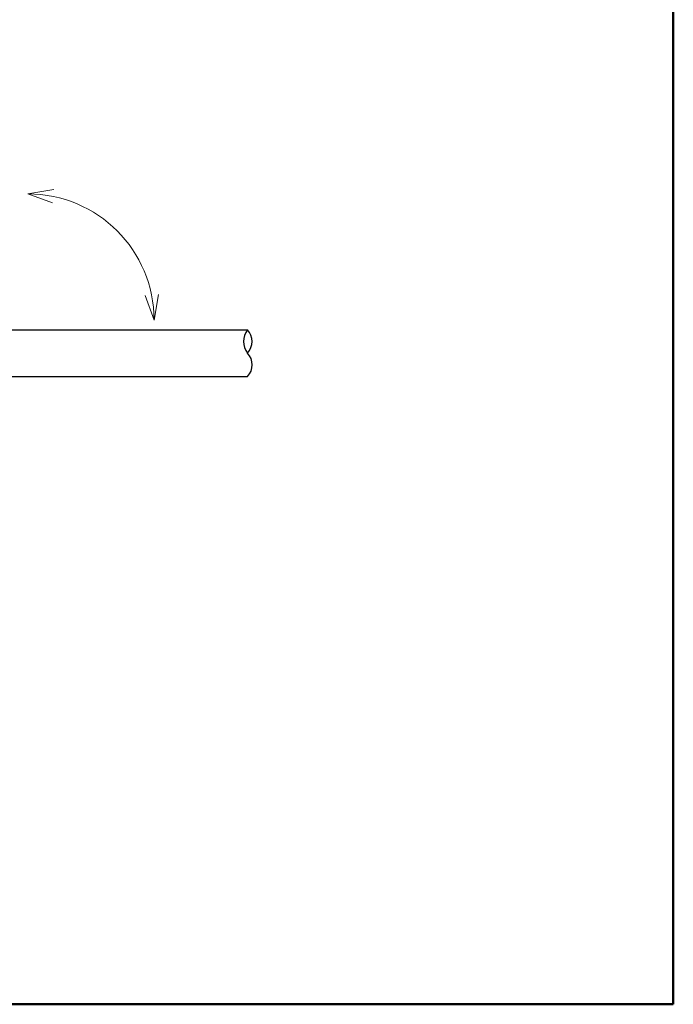
# Model space of a CAD drawing. Units: millimetres. Extents: x 12 to 198, y 7 to 289.
# Drawn here: x 146 to 198, y 13 to 91 of the extents above; entities that cross this region are included whole.
import ezdxf

# ---------------------------------------------------------------- set-up
doc = ezdxf.new("R2010")
doc.units = ezdxf.units.MM
doc.header["$LTSCALE"] = 0.25
for name, color, linetype, lineweight in [('1', 7, 'Continuous', 9), ('11', 2, 'Continuous', 9), ('12', 1, 'Continuous', 25)]:
    doc.layers.add(name, color=color, linetype=linetype, lineweight=lineweight)

# ---------------------------------------------------------------- blocks, each defined once
blk = doc.blocks.new('*G29')
at = {"layer": '1', "color": 7, "linetype": 'Continuous', "lineweight": 50}
for p, q in [((197.5, 288.837), (197.5, 12.837)), ((197.5, 12.837), (12.5, 12.837))]:
    blk.add_line(p, q, dxfattribs=at)

msp = doc.modelspace()

# ---------------------------------------------------------------- linework, layer by layer
at = {"layer": '11', "color": 2, "linetype": 'Continuous', "lineweight": 9}
for p, q in [((146.319, 77.053), (148.358, 77.412)), ((146.319, 77.053), (148.265, 76.345)), ((156.319, 67.053), (155.611, 68.999)), ((156.319, 67.053), (156.679, 69.092))]:
    msp.add_line(p, q, dxfattribs=at)
msp.add_arc((146.319, 67.053), 10, 0, 90, dxfattribs=at)
at = {"layer": '12', "color": 1, "linetype": 'Continuous', "lineweight": 25}
for p, q in [((145, 66.285), (163.724, 66.285)), ((145, 62.585), (163.724, 62.585))]:
    msp.add_line(p, q, dxfattribs=at)
for centre, radius, start, end in [((164.939, 65.36), 1.527, 142.72785, 217.27185), ((162.73, 65.36), 1.357, 317.04333, 42.95667), ((162.798, 63.51), 1.308, 315.01316, 44.98684)]:
    msp.add_arc(centre, radius, start, end, dxfattribs=at)

# ---------------------------------------------------------------- block references
msp.add_blockref('*G29', (0, 0))

doc.saveas('drawing.dxf')
